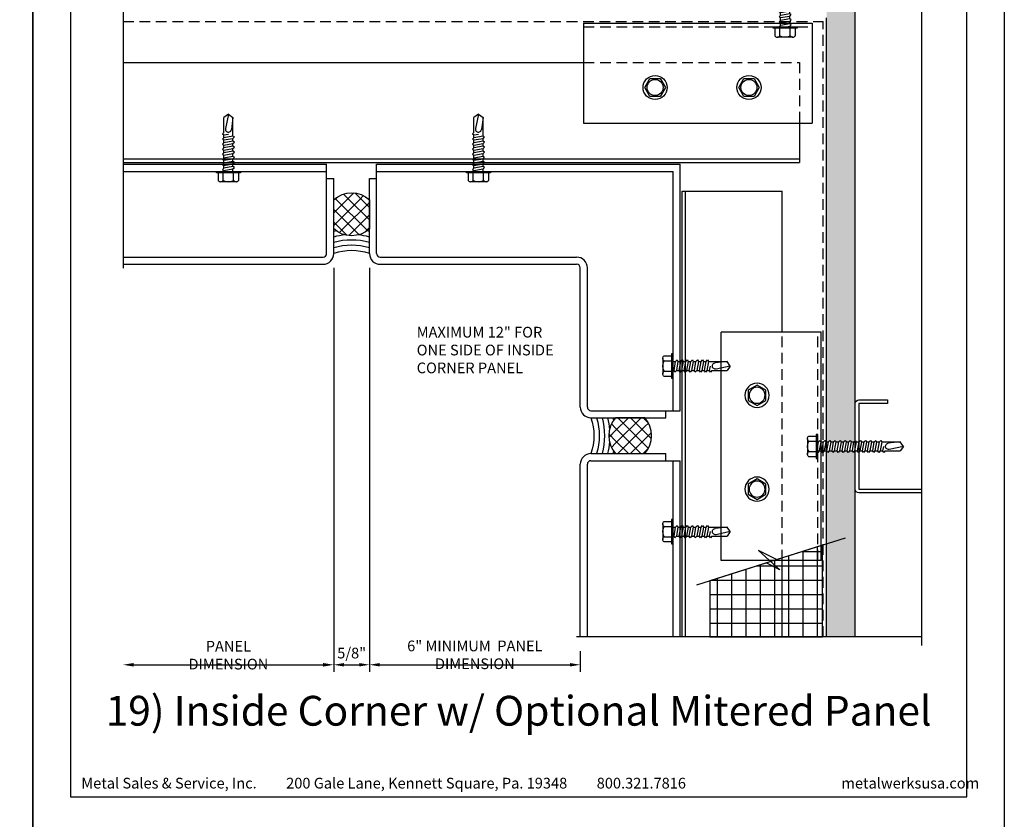
# Model space of a CAD drawing. Extents: x 0 to 153, y -110 to 22.
# Drawn here: x 68 to 85, y -66 to -52 of the extents above; entities that cross this region are included whole.
import ezdxf

# ---------------------------------------------------------------- set-up
doc = ezdxf.new("R2010")
doc.units = 0
doc.header["$LTSCALE"] = 1.5
doc.header["$MEASUREMENT"] = 0
doc.header["$PDMODE"] = 35
doc.linetypes.add('DASHED', pattern=[0.1875, 0.125, -0.0625])
doc.layers.get('0').update_dxf_attribs({"linetype": 'CONTINUOUS'})
doc.layers.get('DEFPOINTS').update_dxf_attribs({"linetype": 'CONTINUOUS'})
for name, color, linetype in [('BORDER', 255, 'CONTINUOUS'), ('HATCH', 72, 'CONTINUOUS'), ('L0', 42, 'CONTINUOUS'), ('L1', 41, 'CONTINUOUS'), ('L2', 1, 'CONTINUOUS'), ('M2', 4, 'CONTINUOUS'), ('SHADE1', 8, 'CONTINUOUS'), ('TEXT', 7, 'CONTINUOUS'), ('TEXTDIM', 254, 'CONTINUOUS')]:
    doc.layers.add(name, color=color, linetype=linetype)
doc.styles.add('Arial', font='arial.ttf', dxfattribs={"height": 17.703593})
doc.styles.add('COMPRESS', font='ROMANS', dxfattribs={"width": 0.75})
doc.dimstyles.new('ARCHITECTURAL', dxfattribs={"dimscale": 2, "dimtxt": 0.09375, "dimasz": 0.09, "dimexe": 0.0625, "dimexo": 0.125, "dimgap": 0.03125, "dimtad": 1, "dimdec": 4, "dimzin": 3, "dimdsep": 46, "dimlunit": 4, "dimtxsty": 'COMPRESS', "dimcen": 0.09, "dimclrd": 254, "dimclre": 254, "dimclrt": 7, "dimadec": 0, "dimazin": 0, "dimtm": 0.0625, "dimtfac": 1, "dimtdec": 4, "dimtofl": 0, "dimtmove": 0, "dimatfit": 3, "dimfxl": 1, "dimfrac": 2, "dimtolj": 1, "dimtzin": 0, "dimarcsym": 0})
doc.dimstyles.get("Standard").update_dxf_attribs({"dimscale": 2, "dimtxt": 0.09375, "dimasz": 0.09375, "dimexe": 0.0625, "dimexo": 0.125, "dimgap": 0.0375, "dimtad": 1, "dimdec": 5, "dimzin": 3, "dimdsep": 46, "dimlunit": 4, "dimtxsty": 'COMPRESS', "dimcen": 0.09, "dimse1": 1, "dimse2": 1, "dimclrd": 256, "dimclre": 254, "dimclrt": 7, "dimadec": 0, "dimazin": 0, "dimtm": 0.0625, "dimtfac": 1, "dimtdec": 5, "dimtofl": 0, "dimtmove": 0, "dimatfit": 3, "dimfxl": 1, "dimfrac": 2, "dimtolj": 1, "dimtzin": 0, "dimlwd": -1, "dimarcsym": 0})

# ---------------------------------------------------------------- blocks, each defined once
blk = doc.blocks.new('Omniplate 1500 Cover')
at = {"layer": 'BORDER', "color": 31}
blk.add_lwpolyline([(0.493, 0.623), (12.257, 0.623), (12.257, 16.093), (0.493, 16.093)], close=True, dxfattribs=at)
at = {"layer": 'DEFPOINTS'}
blk.add_lwpolyline([(0, 16.5), (12.75, 16.5), (12.75, 0), (0, 0)], close=True, dxfattribs=at)
at = {"layer": 'TEXT', "char_height": 0.14062, "width": 9.66609, "attachment_point": 1, "style": 'COMPRESS'}
for s, insert in [('Metal Sales & Service, Inc.         200 Gale Lane, Kennett Square, Pa. 19348         800.321.7816  ', (0.636, 0.875)), ('metalwerksusa.com', (10.612, 0.875))]:
    blk.add_mtext(s, dxfattribs=dict(at, insert=insert))
blk = doc.blocks.new('58CAULK')
at = {"layer": 'SHADE1'}
h = blk.add_hatch(dxfattribs=at)
h.set_pattern_fill('U', color=256, scale=0.15625, angle=45, style=0, double=1, pattern_type=0)
h.set_pattern_definition([(45, (-36.638, -43.31438), (-0.11048543, 0.11048543), []), (135, (-36.638, -43.31438), (-0.11048543, -0.11048543), [])])
edge = h.paths.add_edge_path()
edge.add_line((0, 0.432), (0, 0.943))
edge.add_arc((0.312, 0.594), 0.469, 48.1897, 131.8103, ccw=False)
edge.add_line((0.625, 0.943), (0.625, 0.432))
edge.add_arc((0.312, 0.781), 0.469, 228.1897, 311.8103, ccw=False)
blk.add_lwpolyline([(0, 0.432), (0, 0.943, -0.381966), (0.625, 0.943), (0.625, 0.432, -0.381966)], format="xyb", close=True)
blk.add_arc((0.312, -0.911), 0.963, 71.0743, 108.9257)
for radius, start, end in [(1.333, 101.5066, 103.5532), (1.333, 76.4468, 78.4934), (1.241, 94.9592, 104.585), (1.148, 74.2109, 105.7891), (1.241, 75.415, 85.0408), (1.056, 72.7866, 107.2134)]:
    blk.add_arc((0.312, -0.911), radius, start, end, dxfattribs=at)
blk = doc.blocks.new('12HWHE')
for p, q in [((-0.135, 0.18), (0.135, 0.18)), ((-0.09, 0.156), (-0.09, 0.025)), ((0.09, 0.156), (0.09, 0.025))]:
    blk.add_line(p, q)
blk.add_lwpolyline([(0.18, 0.025), (0.18, 0.156, 0.533472), (0.09, 0.156, 0.266736), (-0.09, 0.156, 0.533472), (-0.18, 0.156), (-0.18, 0.025)], format="xyb")
blk.add_lwpolyline([(0.211, 0), (-0.211, 0), (-0.211, 0.025), (0.211, 0.025)], close=True)
blk = doc.blocks.new('12hhtek3x1_5')
for p, q in [((-0.08, 0), (-0.08, -0.011)), ((-0.08, -0.052), (-0.08, -0.1)), ((-0.08, -0.141), (-0.08, -0.189)), ((0.08, -0.023), (0.08, -0.072)), ((0.08, -0.112), (0.08, -0.161)), ((-0.08, -0.23), (-0.08, -0.278)), ((-0.08, -0.319), (-0.08, -0.367)), ((0.08, -0.201), (0.08, -0.25)), ((0.08, -0.29), (0.08, -0.339)), ((-0.08, -0.408), (-0.08, -0.456)), ((-0.08, -0.497), (-0.08, -0.545)), ((0.08, -0.379), (0.08, -0.428)), ((0.08, -0.468), (0.08, -0.517)), ((-0.08, -0.586), (-0.08, -0.634)), ((-0.08, -0.675), (-0.08, -0.723)), ((0.08, -0.557), (0.08, -0.606)), ((0.08, -0.646), (0.08, -0.695)), ((-0.08, -0.764), (-0.08, -0.812)), ((-0.08, -0.853), (-0.08, -0.901)), ((0.08, -0.735), (0.08, -0.784)), ((0.08, -0.824), (0.08, -0.873)), ((-0.08, -0.942), (-0.08, -0.99)), ((-0.08, -1.031), (-0.08, -1.079)), ((0.08, -0.913), (0.08, -0.962)), ((0.08, -1.002), (0.08, -1.051)), ((-0.08, -1.12), (-0.08, -1.444)), ((0.08, -1.14), (0, -1.154)), ((0.08, -1.091), (0.08, -1.14)), ((0.106, -1.156), (0.08, -1.14)), ((0.08, -1.18), (0.106, -1.156)), ((0.08, -1.18), (0.08, -1.444)), ((-0.08, -1.444), (-0.054, -1.235)), ((0, -1.5), (0.053, -1.253)), ((0, -1.5), (-0.08, -1.444)), ((0, -1.5), (0.08, -1.444))]:
    blk.add_line(p, q)
blk.add_lwpolyline([(-0.017, 0), (-0.08, -0.011), (-0.106, -0.036), (-0.08, -0.052), (0.08, -0.023), (0.105, 0)])
for points in [[(0.106, -0.088), (0.08, -0.072), (-0.08, -0.1), (-0.106, -0.125), (-0.08, -0.141), (0.08, -0.112)], [(0.106, -0.177), (0.08, -0.161), (-0.08, -0.189), (-0.106, -0.214), (-0.08, -0.23), (0.08, -0.201)], [(0.106, -0.266), (0.08, -0.25), (-0.08, -0.278), (-0.106, -0.303), (-0.08, -0.319), (0.08, -0.29)], [(0.106, -0.355), (0.08, -0.339), (-0.08, -0.367), (-0.106, -0.392), (-0.08, -0.408), (0.08, -0.379)], [(0.106, -0.444), (0.08, -0.428), (-0.08, -0.456), (-0.106, -0.481), (-0.08, -0.497), (0.08, -0.468)], [(0.106, -0.533), (0.08, -0.517), (-0.08, -0.545), (-0.106, -0.57), (-0.08, -0.586), (0.08, -0.557)], [(0.106, -0.622), (0.08, -0.606), (-0.08, -0.634), (-0.106, -0.659), (-0.08, -0.675), (0.08, -0.646)], [(0.106, -0.711), (0.08, -0.695), (-0.08, -0.723), (-0.106, -0.748), (-0.08, -0.764), (0.08, -0.735)], [(0.106, -0.8), (0.08, -0.784), (-0.08, -0.812), (-0.106, -0.837), (-0.08, -0.853), (0.08, -0.824)], [(0.106, -0.889), (0.08, -0.873), (-0.08, -0.901), (-0.106, -0.926), (-0.08, -0.942), (0.08, -0.913)], [(0.106, -0.978), (0.08, -0.962), (-0.08, -0.99), (-0.106, -1.015), (-0.08, -1.031), (0.08, -1.002)], [(0.106, -1.067), (0.08, -1.051), (-0.08, -1.079), (-0.106, -1.104), (-0.08, -1.12), (0.08, -1.091)]]:
    blk.add_lwpolyline(points, close=True)
blk.add_arc((0, -1.241), 0.0541, 347.931, 172.8173)
blk.add_blockref('12HWHE', (0, 0))
blk = doc.blocks.new('A$C4E0F7175')
for p, q in [((0.076, 0.18), (0.346, 0.18)), ((0.121, 0.156), (0.121, 0.025)), ((0.301, 0.156), (0.301, 0.025))]:
    blk.add_line(p, q)
blk.add_lwpolyline([(0.391, 0.025), (0.391, 0.156, 0.533472), (0.301, 0.156, 0.266736), (0.121, 0.156, 0.533472), (0.031, 0.156), (0.031, 0.025)], format="xyb")
blk.add_lwpolyline([(0.422, 0), (0, 0), (0, 0.025), (0.422, 0.025)], close=True)
blk = doc.blocks.new('12hhtek3x1')
for p, q in [((-0.08, 0), (-0.08, -0.045)), ((0.08, 0), (0.08, -0.017)), ((-0.08, -0.086), (-0.08, -0.134)), ((0.08, -0.057), (0.08, -0.106)), ((0.08, -0.146), (0.08, -0.195)), ((-0.08, -0.175), (-0.08, -0.223)), ((-0.08, -0.264), (-0.08, -0.312)), ((0.08, -0.235), (0.08, -0.284)), ((0.08, -0.324), (0.08, -0.373)), ((-0.08, -0.353), (-0.08, -0.401)), ((-0.08, -0.442), (-0.08, -0.49)), ((0.08, -0.413), (0.08, -0.462)), ((0.08, -0.502), (0.08, -0.551)), ((-0.08, -0.531), (-0.08, -0.579)), ((-0.08, -0.62), (-0.08, -0.944)), ((0.08, -0.64), (0, -0.654)), ((0.08, -0.591), (0.08, -0.64)), ((0.106, -0.656), (0.08, -0.64)), ((0.08, -0.68), (0.106, -0.656)), ((0.08, -0.68), (0.08, -0.944)), ((-0.08, -0.944), (-0.054, -0.735)), ((0, -1), (0.053, -0.753)), ((0, -1), (-0.08, -0.944)), ((0, -1), (0.08, -0.944))]:
    blk.add_line(p, q)
for points in [[(0.106, -0.033), (0.08, -0.017), (-0.08, -0.045), (-0.106, -0.07), (-0.08, -0.086), (0.08, -0.057)], [(0.106, -0.122), (0.08, -0.106), (-0.08, -0.134), (-0.106, -0.159), (-0.08, -0.175), (0.08, -0.146)], [(0.106, -0.211), (0.08, -0.195), (-0.08, -0.223), (-0.106, -0.248), (-0.08, -0.264), (0.08, -0.235)], [(0.106, -0.3), (0.08, -0.284), (-0.08, -0.312), (-0.106, -0.337), (-0.08, -0.353), (0.08, -0.324)], [(0.106, -0.389), (0.08, -0.373), (-0.08, -0.401), (-0.106, -0.426), (-0.08, -0.442), (0.08, -0.413)], [(0.106, -0.478), (0.08, -0.462), (-0.08, -0.49), (-0.106, -0.515), (-0.08, -0.531), (0.08, -0.502)], [(0.106, -0.567), (0.08, -0.551), (-0.08, -0.579), (-0.106, -0.604), (-0.08, -0.62), (0.08, -0.591)]]:
    blk.add_lwpolyline(points, close=True)
blk.add_arc((0, -0.741), 0.0541, 347.931, 172.8173)
blk.add_blockref('A$C4E0F7175', (-0.211, 0))
blk = doc.blocks.new('12HWHP')
blk.add_lwpolyline([(-0.18, 0), (-0.09, 0.156), (0.09, 0.156), (0.18, 0), (0.09, -0.156), (-0.09, -0.156)], close=True)
for radius in [0.211, 0.14]:
    blk.add_circle((0, 0), radius)
blk = doc.blocks.new('BREAK')
at = {"layer": 'SHADE1'}
for p, q in [((0.0785, 0.125), (-0.0485, -0.095)), ((-0.0465, 0), (0.0785, 0.125)), ((-0.0485, -0.095), (0.0465, 0))]:
    blk.add_line(p, q, dxfattribs=at)
blk = doc.blocks.new('*D82')
at = {"layer": 'DEFPOINTS', "color": 0, "transparency": 16777216}
for p in [(73.891, -55.658), (77.579, -62.369), (77.579, -62.855)]:
    blk.add_point(p, dxfattribs=at)
at = {"layer": 'TEXTDIM', "color": 254, "lineweight": -2, "transparency": 16777216}
for p, q in [((73.891, -55.908), (73.891, -62.98)), ((77.579, -62.619), (77.579, -62.98)), ((74.071, -62.855), (77.399, -62.855))]:
    blk.add_line(p, q, dxfattribs=at)
at = {"layer": 'TEXTDIM', "color": 254, "transparency": 16777216}
for points in [[(74.071, -62.825), (74.071, -62.885), (73.891, -62.855)], [(77.399, -62.825), (77.399, -62.885), (77.579, -62.855)]]:
    blk.add_solid(points, dxfattribs=at)
at = {"layer": 'TEXTDIM', "color": 7, "transparency": 16777216, "insert": (75.735, -62.681), "char_height": 0.1875, "attachment_point": 5, "style": 'COMPRESS'}
blk.add_mtext('\\A1;6" MINIMUM  PANEL DIMENSION', dxfattribs=at)
blk = doc.blocks.new('*D83')
at = {"layer": 'DEFPOINTS', "color": 0, "transparency": 16777216}
for p in [(73.266, -55.658), (73.891, -55.658), (73.891, -62.855)]:
    blk.add_point(p, dxfattribs=at)
at = {"layer": 'TEXTDIM', "color": 254, "lineweight": -2, "transparency": 16777216}
for p, q in [((73.266, -55.908), (73.266, -62.98)), ((73.891, -55.908), (73.891, -62.98)), ((73.446, -62.855), (73.711, -62.855))]:
    blk.add_line(p, q, dxfattribs=at)
at = {"layer": 'TEXTDIM', "color": 254, "transparency": 16777216}
for points in [[(73.446, -62.825), (73.446, -62.885), (73.266, -62.855)], [(73.711, -62.825), (73.711, -62.885), (73.891, -62.855)]]:
    blk.add_solid(points, dxfattribs=at)
at = {"layer": 'TEXTDIM', "color": 7, "transparency": 16777216, "insert": (73.579, -62.65), "char_height": 0.1875, "attachment_point": 5, "style": 'COMPRESS'}
blk.add_mtext('\\A1;5/8"', dxfattribs=at)
blk = doc.blocks.new('*D84')
at = {"layer": 'DEFPOINTS', "color": 0, "transparency": 16777216}
for p in [(73.266, -55.658), (69.579, -55.845), (73.266, -62.855)]:
    blk.add_point(p, dxfattribs=at)
at = {"layer": 'TEXTDIM', "transparency": 16777216}
blk.add_line((69.766, -62.855), (73.079, -62.855), dxfattribs=at)
for points in [[(69.766, -62.824), (69.766, -62.887), (69.579, -62.855)], [(73.079, -62.824), (73.079, -62.887), (73.266, -62.855)]]:
    blk.add_solid(points, dxfattribs=at)
at = {"layer": 'TEXTDIM', "color": 7, "transparency": 16777216, "insert": (71.422, -62.687), "char_height": 0.1875, "attachment_point": 5, "style": 'COMPRESS'}
blk.add_mtext('\\A1;PANEL DIMENSION', dxfattribs=at)

msp = doc.modelspace()

# ---------------------------------------------------------------- hatches: boundary and pattern name
at = {"layer": 'HATCH'}
h = msp.add_hatch(dxfattribs=at)
h.set_pattern_fill('AR-SAND', color=256, scale=0.125, style=0)
h.set_pattern_definition([(37.5, (28.8716, -46.92465), (-0.0078742, 0.240853), [0, -0.19, 0, -0.2125, 0, -0.203125]), (7.5, (28.8716, -46.92465), (0.221222, 0.3527683), [0, -0.1025, 0, -0.17125, 0, -0.065625]), (327.5, (28.71785, -46.92465), (0.3892677, 0.0007074), [0, -0.0625, 0, -0.225, 0, -0.29375]), (317.5, (28.71785, -46.92465), (0.3757658, 0.1097094), [0, -0.03125, 0, -0.1475, 0, -0.16875])])
h.paths.add_polyline_path([(82.203381, -59.112719), (82.251764, -59.112719), (82.267488, -59.138719), (82.292381, -59.112719), (82.340764, -59.112719), (82.356488, -59.138719), (82.381381, -59.112719), (82.391162, -59.112719), (82.391162, -59.782719), (82.391162, -62.368722), (81.891162, -62.368722), (81.891162, -59.112719), (81.895764, -59.112719), (81.911488, -59.138719), (81.936381, -59.112719), (81.984764, -59.112719), (82.000488, -59.138719), (82.025381, -59.112719), (82.073764, -59.112719), (82.089488, -59.138719), (82.114381, -59.112719), (82.162764, -59.112719), (82.178488, -59.138719)])
h.paths.add_polyline_path([(82.391162, -51.032719), (82.391162, -58.929546), (82.368976, -58.952719), (82.320593, -58.952719), (82.304869, -58.926719), (82.279976, -58.952719), (82.231593, -58.952719), (82.215869, -58.926719), (82.190976, -58.952719), (82.142593, -58.952719), (82.126869, -58.926719), (82.101976, -58.952719), (82.053593, -58.952719), (82.037869, -58.926719), (82.012976, -58.952719), (81.964593, -58.952719), (81.948869, -58.926719), (81.923976, -58.952719), (81.891162, -58.952719), (81.891162, -51.032719)])
h = msp.add_hatch(dxfattribs=at)
h.set_pattern_fill('NET', color=256, scale=2, style=0)
h.set_pattern_definition([(0, (4.7315, 1.62457), (0, 0.25), []), (90, (4.7315, 1.62457), (-0.25, 2e-17), [])])
h.paths.add_polyline_path([(79.846993, -62.368722), (81.815743, -62.368722), (81.815743, -60.760419), (79.846993, -61.383257)])

# ---------------------------------------------------------------- linework, layer by layer
msp.add_lwpolyline([(83.555377, -59.845219), (82.453662, -59.845219, -0.414213562), (82.391162, -59.782719), (82.391162, -58.282719, -0.414213562), (82.453662, -58.220219), (82.953662, -58.220219), (82.953662, -58.282719), (82.453662, -58.282719), (82.453662, -59.782719), (83.555377, -59.782719)], format="xyb")
msp.add_lwpolyline([(79.846993, -62.368722), (81.815743, -62.368722), (81.815743, -60.760419), (79.846993, -61.383257)], close=True, dxfattribs=at)
at = {"layer": 'L0'}
for p, q in [((69.578662, -54.095219), (73.141162, -54.095219)), ((73.141162, -54.345219), (73.141162, -54.095219)), ((74.016162, -54.095219), (79.328662, -54.095219)), ((74.016162, -54.345219), (74.016162, -54.095219)), ((79.328662, -58.407719), (79.328662, -54.095219)), ((69.578662, -54.220219), (73.141162, -54.220219)), ((74.016162, -54.220219), (79.203662, -54.220219)), ((79.203662, -58.407719), (79.203662, -54.220219)), ((79.078662, -58.407719), (79.328662, -58.407719)), ((79.078662, -59.282719), (79.328662, -59.282719)), ((79.203662, -62.368722), (79.203662, -59.282719)), ((79.328662, -62.368722), (79.328662, -59.282719))]:
    msp.add_line(p, q, dxfattribs=at)
at = {"layer": 'L1'}
for p, q in [((82.391162, -62.368722), (82.391162, -47.032719)), ((81.891162, -62.368722), (81.891162, -51.532719))]:
    msp.add_line(p, q, dxfattribs=at)
at = {"layer": 'L1', "linetype": 'DASHED'}
for p in [(69.578662, -51.595219), (81.828662, -62.368722)]:
    msp.add_line(p, (81.828662, -51.595219), dxfattribs=at)
at = {"layer": 'L2'}
for p, q in [((77.637397, -51.626469), (81.637397, -51.626469)), ((77.637397, -51.626469), (77.637397, -53.376469)), ((81.637397, -51.626469), (81.637397, -53.376469)), ((77.637397, -53.376469), (81.637397, -53.376469)), ((81.416705, -53.376469), (81.416705, -54.063969)), ((69.578662, -54.001469), (81.416705, -54.001469)), ((69.578662, -54.063969), (81.416705, -54.063969)), ((79.359912, -62.368722), (79.359912, -54.563969)), ((79.359912, -54.563969), (81.109912, -54.563969)), ((79.422412, -62.368722), (79.422412, -54.563969)), ((80.047412, -61.032719), (80.047412, -57.032719)), ((81.797412, -57.032719), (80.047412, -57.032719)), ((81.797412, -61.032719), (81.797412, -57.032719)), ((81.797412, -61.032719), (80.047412, -61.032719))]:
    msp.add_line(p, q, dxfattribs=at)
at = {"layer": 'L2', "linetype": 'DASHED'}
for p, q in [((77.637397, -51.688969), (81.637397, -51.688969)), ((77.637397, -52.313969), (81.416705, -52.313969)), ((81.416705, -52.313969), (81.416705, -53.376469)), ((81.109912, -61.032719), (81.109912, -57.032719)), ((81.734912, -61.032719), (81.734912, -57.032719))]:
    msp.add_line(p, q, dxfattribs=at)
at = {"layer": 'L2', "linetype": 'Continuous'}
for p, q in [((69.578662, -52.313969), (77.637397, -52.313969)), ((81.109912, -57.032719), (81.109912, -54.563969)), ((81.109912, -62.368722), (81.109912, -61.032719))]:
    msp.add_line(p, q, dxfattribs=at)
at = {"layer": 'M2'}
for p, q in [((73.141162, -55.657719), (73.141162, -54.345219)), ((73.141162, -54.345219), (73.266162, -54.345219)), ((73.266162, -55.657719), (73.266162, -54.345219)), ((73.891162, -55.657719), (73.891162, -54.345219)), ((73.891162, -54.345219), (74.016162, -54.345219)), ((74.016162, -55.657719), (74.016162, -54.345219)), ((69.578662, -55.720219), (73.078662, -55.720219)), ((74.078662, -55.720219), (77.516162, -55.720219)), ((69.578662, -55.845219), (73.078662, -55.845219)), ((74.078662, -55.845219), (77.516162, -55.845219)), ((77.578662, -58.345219), (77.578662, -55.907719)), ((77.703662, -58.345219), (77.703662, -55.907719)), ((77.766162, -58.407719), (79.078662, -58.407719)), ((79.078662, -58.532719), (79.078662, -58.407719)), ((77.766162, -58.532719), (79.078662, -58.532719)), ((77.766162, -59.157719), (79.078662, -59.157719)), ((79.078662, -59.282719), (79.078662, -59.157719)), ((77.578662, -62.368722), (77.578662, -59.345219)), ((77.703662, -62.368722), (77.703662, -59.345219)), ((77.766162, -59.282719), (79.078662, -59.282719))]:
    msp.add_line(p, q, dxfattribs=at)
for centre, radius, start, end in [((73.078662, -55.657719), 0.1875, 270, 0), ((73.078662, -55.657719), 0.0625, 270, 0), ((74.078662, -55.657719), 0.1875, 180, 270), ((74.078662, -55.657719), 0.0625, 180, 270), ((77.516162, -55.907719), 0.1875, 360, 90), ((77.516162, -55.907719), 0.0625, 360, 90), ((77.766162, -58.345219), 0.1875, 180, 270), ((77.766162, -58.345219), 0.0625, 180, 270), ((77.766162, -59.345219), 0.1875, 90, 180), ((77.766162, -59.345219), 0.0625, 90, 180)]:
    msp.add_arc(centre, radius, start, end, dxfattribs=at)
at = {"layer": 'SHADE1'}
for p, q in [((69.578662, -46.935884), (69.578662, -55.913199)), ((81.011174, -61.014954), (82.223515, -60.631416)), ((79.621529, -61.454585), (80.83387, -61.071047)), ((83.555377, -62.368722), (77.510682, -62.368722))]:
    msp.add_line(p, q, dxfattribs=at)
at = {"layer": 'TEXTDIM'}
msp.add_line((83.555377, -62.51745), (83.555377, -46.900929), dxfattribs=at)

# ---------------------------------------------------------------- block references
at = {"layer": 'L0', "rotation": 180}
for name, p in [('12hhtek3x1_5', (81.164018, -51.688969)), ('12hhtek3x1', (71.422412, -54.220219)), ('12hhtek3x1', (75.797412, -54.220219))]:
    msp.add_blockref(name, p, dxfattribs=at)
at = {"layer": 'L0'}
for p in [(78.889152, -52.750855), (80.531545, -52.750855)]:
    msp.add_blockref('12HWHP', p, dxfattribs=at)
at = {"layer": 'L0', "xscale": -1}
for name, p, rotation in [('12hhtek3x1', (79.203662, -57.626469), 89.9999999999988), ('12HWHP', (80.673026, -58.138571), 269.9999999999988), ('12hhtek3x1_5', (81.734912, -59.032719), 89.9999999999988), ('12HWHP', (80.673026, -59.780963), 269.9999999999988), ('12hhtek3x1', (79.203662, -60.524972), 89.9999999999988)]:
    msp.add_blockref(name, p, dxfattribs=dict(at, rotation=rotation))
at = {"layer": 'L2'}
msp.add_blockref('58CAULK', (73.266162, -55.657719), dxfattribs=at)
at = {"layer": 'L2', "xscale": -1, "rotation": 269.9999999999988}
msp.add_blockref('58CAULK', (77.766162, -59.157719), dxfattribs=at)
at = {"layer": 'TEXT', "xscale": 1.333333333333334, "yscale": 1.333333333333334, "zscale": 1.333333333333334}
for p in [(51, -66), (68, -66)]:
    msp.add_blockref('Omniplate 1500 Cover', p, dxfattribs=at)
at = {"layer": 'TEXTDIM', "xscale": -2, "yscale": 2, "zscale": 2, "rotation": 17.55539811530694}
msp.add_blockref('BREAK', (80.922522, -61.043001), dxfattribs=at)

# ---------------------------------------------------------------- texts
at = {"layer": 'TEXT', "insert": (74.717306, -56.939997), "char_height": 0.1875, "attachment_point": 1, "style": 'COMPRESS'}
msp.add_mtext_dynamic_manual_height_columns('MAXIMUM 12" FOR ONE SIDE OF INSIDE CORNER PANEL', width=2.50160232, gutter_width=0.9375, heights=[0], dxfattribs=at)
at = {"layer": 'TEXT', "insert": (76.5, -63.72744), "char_height": 0.5220765, "width": 16.40395485, "attachment_point": 5, "style": 'Arial'}
msp.add_mtext('19) Inside Corner w/ Optional Mitered Panel', dxfattribs=at)

# ---------------------------------------------------------------- dimensions: what is measured, and where the dimension line sits
at = {"layer": 'TEXTDIM'}
for base, p1, p2, text, dimstyle, picture, middle in [((73.266162, -62.855388), (69.578662, -55.845219), (73.266162, -55.657719), 'PANEL DIMENSION', 'Standard', '*D84', (71.422412, -62.686638)), ((77.578662, -62.855388), (73.891162, -55.657719), (77.578662, -62.368722), '6" MINIMUM  PANEL DIMENSION', 'ARCHITECTURAL', '*D82', (75.734912, -62.681281))]:
    dim = msp.add_linear_dim(base=base, p1=p1, p2=p2, text=text, dimstyle=dimstyle, dxfattribs=at)
    dim.commit()
    dim.dimension.update_dxf_attribs({"geometry": picture, "text_midpoint": middle})
dim = msp.add_linear_dim(base=(73.891162, -62.855388), p1=(73.266162, -55.657719), p2=(73.891162, -55.657719), dimstyle='ARCHITECTURAL', dxfattribs=at)
dim.commit()
dim.dimension.update_dxf_attribs({"geometry": '*D83', "text_midpoint": (73.578662, -62.650031)})

doc.saveas('drawing.dxf')
